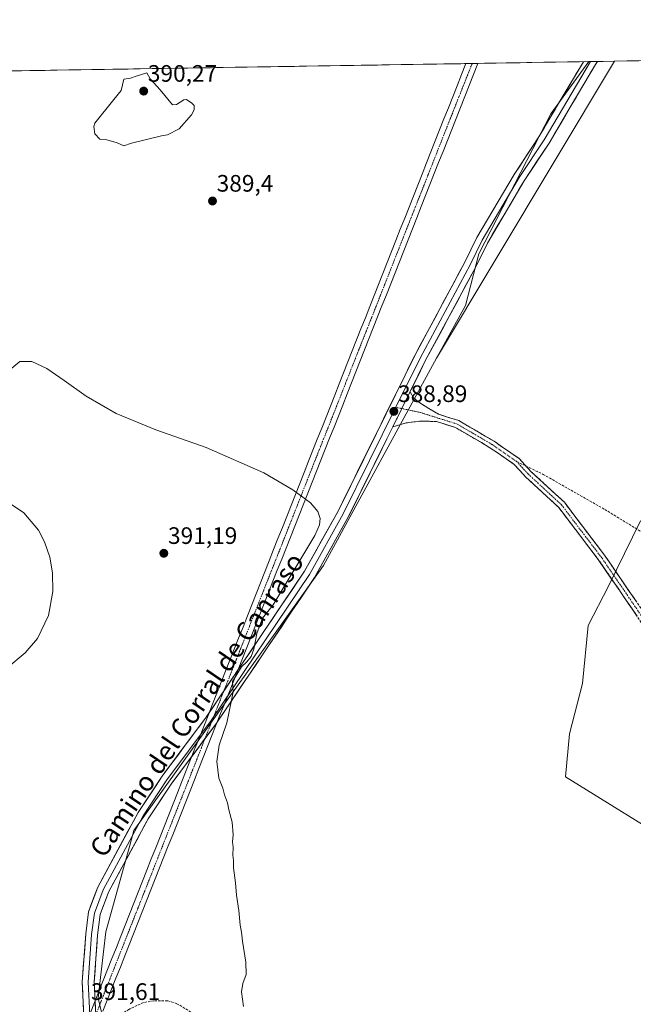
# Model space of a CAD drawing. Units: metres. Extents: x 612002 to 615496, y 4657612 to 4659980.
# Drawn here: x 612671 to 612929, y 4659543 to 4659957 of the extents above; entities that cross this region are included whole.
import ezdxf
from ezdxf.enums import TextEntityAlignment as Align

# ---------------------------------------------------------------- set-up
doc = ezdxf.new("R2010")
doc.units = ezdxf.units.M
doc.header["$MEASUREMENT"] = 0
doc.linetypes.add('TRAZO_Y_PUNTO', pattern=[1, 0.5, -0.25, 0, -0.25])
doc.linetypes.add('TRAZOSX2', pattern=[1.5, 1, -0.5])
for name, color, linetype, lineweight in [('Arbolado forestal CxS', 92, 'Continuous', 0), ('Camino', 19, 'TRAZOSX2', 0), ('Camino Cxs', 19, 'Continuous', 0), ('Camino eje', 19, 'TRAZO_Y_PUNTO', 0), ('Carátula', 7, 'Continuous', 5), ('Corriente artificial Cxs', 5, 'Continuous', 13), ('Corriente artificial eje', 142, 'TRAZO_Y_PUNTO', 0), ('Corriente artificial superficial', 5, 'Continuous', 13), ('Cultivos herbáceos CxS', 92, 'Continuous', 0), ('Curva de nivel normal', 36, 'Continuous', 0), ('Layer 0', 7, 'Continuous', 0), ('Municipio CxS', 142, 'Continuous', 0), ('Pastizal CxS', 92, 'Continuous', 0), ('Punto de cota en terreno', 7, 'Continuous', 0), ('Rótulo de punto de cota en terreno', 19, 'Continuous', 0), ('Senda', 19, 'TRAZOSX2', 0), ('Texto cartográfico', 19, 'Continuous', 0)]:
    doc.layers.add(name, color=color, linetype=linetype, lineweight=lineweight)
doc.styles.add('Arial', font='txt', dxfattribs={"height": 0.2})

# ---------------------------------------------------------------- blocks, each defined once
blk = doc.blocks.new('5PATER')
at = {"layer": 'Carátula', "linetype": 'Continuous', "lineweight": 5}
h = blk.add_hatch(color=250, dxfattribs=at)
edge = h.paths.add_edge_path()
edge.add_ellipse((0, 0.01), major_axis=(-1.33, -1.34), ratio=0.999422, start_angle=0, end_angle=360)

msp = doc.modelspace()

# ---------------------------------------------------------------- linework, layer by layer
at = {"layer": 'Arbolado forestal CxS', "color": 92, "linetype": 'Continuous', "lineweight": 0}
for points in [[(612666.45, 4659935.5, 388.02), (612910.32, 4659939.42, 388.29), (612894.33, 4659917.5, 388.4), (612864.01, 4659858.55, 389), (612858.35, 4659836.78, 388.58), (612846.23, 4659814.55, 388.42), (612798.71, 4659727.39, 389.36), (612769.9, 4659687.14, 389.75), (612758.8, 4659671.63, 389.92), (612756.97, 4659669.08, 389.98), (612745.86, 4659653.56, 390.24), (612718.88, 4659615.87, 391.13), (612717.3, 4659610.14, 391.27), (612707.09, 4659573.2, 391.55), (612704.12, 4659547.99, 391.57), (612703.81, 4659545.32, 391.58), (612705.41, 4659538.75, 391.49)], [(612910.32, 4659939.42, 388.29), (612666.45, 4659935.5, 388.02)], [(612910.32, 4659939.42, 388.29), (612894.33, 4659917.5, 388.4), (612864.01, 4659858.55, 389), (612858.35, 4659836.78, 388.58), (612846.23, 4659814.55, 388.42)], [(612846.23, 4659814.55, 388.42), (612798.71, 4659727.39, 389.36), (612769.9, 4659687.14, 389.75), (612758.8, 4659671.63, 389.92), (612756.97, 4659669.08, 389.98), (612745.86, 4659653.56, 390.24), (612718.88, 4659615.87, 391.13), (612717.3, 4659610.14, 391.27), (612707.09, 4659573.2, 391.55), (612704.12, 4659547.99, 391.57), (612703.81, 4659545.32, 391.58), (612705.41, 4659538.75, 391.49)]]:
    msp.add_polyline3d(points, dxfattribs=at)
at = {"layer": 'Camino', "color": 19, "linetype": 'TRAZOSX2', "lineweight": 0}
for points in [[(612835.13, 4659800.52), (612836.37, 4659798.08), (612838.75, 4659796.09), (612842.96, 4659793.39), (612847.04, 4659791.03), (612855.54, 4659788.36), (612870.44, 4659779.63), (612880.95, 4659772.36), (612883.85, 4659769.22)], [(613012.43, 4659644.21), (613003.62, 4659646.32), (612995.05, 4659649.85), (612981.94, 4659657.88), (612967.35, 4659667.96), (612953.66, 4659677.67), (612949.35, 4659681.28), (612944.63, 4659687.89), (612933.24, 4659702.19), (612914.58, 4659729.46), (612897.62, 4659751.8), (612883.66, 4659764.72), (612878.84, 4659769.93), (612868.71, 4659776.93), (612854.24, 4659785.41), (612846.19, 4659787.94), (612840.02, 4659788.15), (612833.51, 4659787.36), (612827.82, 4659785.68)], [(612883.85, 4659769.22), (612885.92, 4659766.98), (612900, 4659753.96), (612917.17, 4659731.33), (612935.82, 4659704.09)]]:
    msp.add_lwpolyline(points, dxfattribs=at)
at = {"layer": 'Camino Cxs', "color": 19, "linetype": 'Continuous', "lineweight": 0}
msp.add_lwpolyline([(612835.13, 4659800.52), (612827.82, 4659785.68)], dxfattribs=at)
msp.add_polyline3d([(612930.58, 4659706.09, 385.39), (612927.91, 4659709.98, 385.39), (612925.24, 4659713.88, 385.4), (612922.58, 4659717.77, 385.42), (612919.91, 4659721.67, 385.46), (612917.24, 4659725.56, 385.51), (612914.58, 4659729.46, 385.57), (612911.75, 4659733.18, 385.64), (612908.93, 4659736.91, 385.73), (612906.1, 4659740.63, 385.8), (612903.27, 4659744.36, 385.91), (612900.45, 4659748.08, 385.99), (612897.62, 4659751.8, 386.1), (612894.13, 4659755.03, 386.23), (612890.64, 4659758.26, 386.38), (612887.15, 4659761.49, 386.51), (612883.66, 4659764.72, 386.65), (612881.25, 4659767.32, 386.73), (612878.84, 4659769.93, 386.82), (612875.46, 4659772.26, 386.95), (612872.09, 4659774.6, 387.12), (612868.71, 4659776.93, 387.26), (612865.09, 4659779.05, 387.41), (612861.48, 4659781.17, 387.53), (612857.86, 4659783.29, 387.69), (612854.24, 4659785.41, 387.83), (612850.22, 4659786.67, 387.97), (612846.19, 4659787.94, 388.08), (612843.11, 4659788.04, 388.2), (612840.02, 4659788.15, 388.31), (612836.77, 4659787.76, 388.43), (612833.51, 4659787.36, 388.55), (612830.67, 4659786.52, 388.66), (612827.82, 4659785.68, 388.82), (612829.4, 4659788.89, 388.76), (612829.65, 4659789.39, 388.75), (612831.42, 4659792.98, 388.74), (612831.48, 4659793.1, 388.74), (612833.3, 4659796.81, 388.75), (612833.43, 4659797.07, 388.75), (612835.13, 4659800.52, 388.76), (612836.37, 4659798.08, 388.68), (612838.75, 4659796.09, 388.53), (612842.96, 4659793.39, 388.3), (612847.04, 4659791.03, 388.12), (612851.29, 4659789.69, 387.96), (612855.54, 4659788.36, 387.82), (612859.27, 4659786.18, 387.68), (612862.99, 4659783.99, 387.51), (612866.71, 4659781.81, 387.39), (612870.44, 4659779.63, 387.23), (612873.94, 4659777.21, 387.08), (612877.44, 4659774.78, 386.92), (612880.95, 4659772.36, 386.81), (612883.43, 4659769.67, 386.69), (612885.92, 4659766.98, 386.59), (612889.44, 4659763.73, 386.45), (612892.96, 4659760.47, 386.32), (612896.48, 4659757.22, 386.17), (612900, 4659753.96, 386.06), (612902.86, 4659750.19, 385.94), (612905.73, 4659746.42, 385.85), (612908.59, 4659742.65, 385.75), (612911.45, 4659738.87, 385.65), (612914.31, 4659735.1, 385.59), (612917.17, 4659731.33, 385.5), (612919.84, 4659727.44, 385.43), (612922.5, 4659723.55, 385.36), (612925.16, 4659719.66, 385.32), (612927.83, 4659715.77, 385.28), (612930.49, 4659711.88, 385.28)], dxfattribs=at)
at = {"layer": 'Camino eje', "color": 19, "linetype": 'TRAZO_Y_PUNTO', "lineweight": 0}
for points in [[(612829.1, 4659793.93), (612831.62, 4659793.4)], [(612831.62, 4659793.4), (612839.46, 4659791.73), (612854.89, 4659786.88), (612869.57, 4659778.28), (612879.89, 4659771.14)], [(612879.89, 4659771.14), (612884.79, 4659765.85), (612898.81, 4659752.88), (612915.88, 4659730.39), (612934.53, 4659703.14), (612945.91, 4659688.85), (612950.54, 4659682.37), (612954.64, 4659678.93), (612968.26, 4659669.28), (612982.82, 4659659.22), (612995.78, 4659651.28), (613004.12, 4659647.84), (613012.98, 4659645.73)]]:
    msp.add_lwpolyline(points, dxfattribs=at)
at = {"layer": 'Corriente artificial Cxs', "color": 5, "linetype": 'Continuous', "lineweight": 13}
msp.add_polyline3d([(612700.47, 4659538.75, 391.54), (612702.3, 4659543.4, 391.53), (612704.14, 4659548.04, 391.56), (612705.98, 4659552.69, 391.58), (612707.82, 4659557.34, 391.51), (612709.66, 4659561.99, 391.46), (612711.5, 4659566.64, 391.43), (612713.33, 4659571.29, 391.4), (612715.17, 4659575.94, 391.33), (612717.01, 4659580.59, 391.23), (612718.85, 4659585.24, 391.15), (612720.69, 4659589.89, 391.1), (612722.52, 4659594.54, 391.04), (612724.36, 4659599.19, 390.99), (612726.2, 4659603.84, 390.96), (612728.04, 4659608.49, 390.9), (612729.88, 4659613.14, 390.85), (612731.72, 4659617.78, 390.82), (612733.55, 4659622.43, 390.78), (612735.39, 4659627.08, 390.72), (612737.23, 4659631.73, 390.67), (612739.07, 4659636.38, 390.57), (612740.91, 4659641.03, 390.49), (612742.74, 4659645.68, 390.39), (612744.58, 4659650.33, 390.31), (612746.42, 4659654.98, 390.26), (612748.26, 4659659.63, 390.2), (612750.1, 4659664.28, 390.16), (612751.94, 4659668.93, 390.13), (612753.77, 4659673.58, 390.07), (612755.61, 4659678.23, 390.24), (612757.45, 4659682.88, 390.21), (612759.29, 4659687.52, 390.25), (612761.13, 4659692.17, 390.27), (612762.96, 4659696.82, 390.3), (612764.8, 4659701.47, 390.29), (612766.64, 4659706.12, 390.36), (612768.48, 4659710.77, 390.47), (612770.32, 4659715.42, 390.54), (612772.16, 4659720.07, 390.58), (612773.99, 4659724.72, 390.61), (612775.83, 4659729.37, 390.58), (612777.67, 4659734.02, 390.58), (612779.51, 4659738.67, 390.54), (612781.35, 4659743.32, 390.54), (612783.18, 4659747.97, 390.51), (612785.02, 4659752.62, 390.29), (612786.86, 4659757.26, 390.01), (612788.7, 4659761.91, 389.67), (612790.54, 4659766.56, 389.56), (612792.38, 4659771.21, 389.6), (612794.21, 4659775.86, 389.62), (612796.05, 4659780.51, 389.61), (612797.89, 4659785.16, 389.58), (612799.73, 4659789.81, 389.63), (612801.57, 4659794.46, 389.71), (612803.41, 4659799.11, 389.77), (612805.24, 4659803.76, 389.82), (612807.08, 4659808.41, 389.84), (612808.92, 4659813.06, 389.82), (612810.76, 4659817.71, 389.77), (612812.6, 4659822.36, 389.75), (612814.43, 4659827.01, 389.73), (612816.27, 4659831.65, 389.76), (612818.11, 4659836.3, 389.74), (612819.95, 4659840.95, 389.65), (612821.79, 4659845.6, 389.53), (612823.63, 4659850.25, 389.38), (612825.46, 4659854.9, 389.29), (612827.3, 4659859.55, 389.22), (612829.14, 4659864.2, 389.23), (612830.98, 4659868.85, 389.22), (612832.82, 4659873.5, 389.27), (612834.65, 4659878.15, 389.23), (612836.49, 4659882.8, 389.23), (612838.33, 4659887.45, 389.27), (612840.17, 4659892.1, 389.22), (612842.01, 4659896.75, 389.19), (612843.85, 4659901.39, 389.09), (612845.68, 4659906.04, 388.99), (612847.52, 4659910.69, 388.89), (612849.36, 4659915.34, 388.72), (612851.2, 4659919.99, 388.53), (612853.04, 4659924.64, 388.43), (612854.87, 4659929.29, 388.48), (612856.71, 4659933.94, 388.6), (612858.55, 4659938.59, 388.85), (612861.09, 4659938.63, 388.93), (612863.63, 4659938.67, 388.93), (612861.79, 4659934.03, 388.73), (612859.96, 4659929.4, 388.59), (612858.12, 4659924.76, 388.53), (612856.29, 4659920.12, 388.56), (612854.45, 4659915.48, 388.65), (612852.62, 4659910.85, 388.82), (612850.78, 4659906.21, 388.97), (612848.95, 4659901.57, 389.09), (612847.11, 4659896.93, 389.23), (612845.28, 4659892.29, 389.29), (612843.44, 4659887.66, 389.39), (612841.61, 4659883.02, 389.39), (612839.77, 4659878.38, 389.25), (612837.94, 4659873.74, 389.29), (612836.1, 4659869.11, 389.26), (612834.27, 4659864.47, 389.3), (612832.43, 4659859.83, 389.27), (612830.6, 4659855.19, 389.32), (612828.77, 4659850.56, 389.38), (612826.93, 4659845.92, 389.45), (612825.1, 4659841.28, 389.62), (612823.26, 4659836.64, 389.71), (612821.43, 4659832, 389.69), (612819.59, 4659827.37, 389.66), (612817.76, 4659822.73, 389.68), (612815.92, 4659818.09, 389.7), (612814.09, 4659813.45, 389.69), (612812.25, 4659808.82, 389.7), (612810.42, 4659804.18, 389.67), (612808.58, 4659799.54, 389.65), (612806.75, 4659794.9, 389.64), (612804.91, 4659790.27, 389.62), (612803.08, 4659785.63, 389.62), (612801.24, 4659780.99, 389.65), (612799.41, 4659776.35, 389.61), (612797.57, 4659771.72, 389.53), (612795.74, 4659767.08, 389.44), (612793.91, 4659762.44, 389.43), (612792.07, 4659757.8, 389.6), (612790.24, 4659753.16, 390.09), (612788.4, 4659748.53, 390.41), (612786.57, 4659743.89, 390.46), (612784.73, 4659739.25, 390.44), (612782.9, 4659734.61, 390.39), (612781.06, 4659729.98, 390.41), (612779.23, 4659725.34, 390.4), (612777.39, 4659720.7, 390.35), (612775.56, 4659716.06, 390.31), (612773.72, 4659711.43, 390.25), (612771.89, 4659706.79, 390.16), (612770.05, 4659702.15, 390.03), (612768.22, 4659697.51, 390.06), (612766.38, 4659692.87, 390.08), (612764.55, 4659688.24, 390.08), (612762.71, 4659683.6, 390), (612760.88, 4659678.96, 390.02), (612759.05, 4659674.32, 390.02), (612757.21, 4659669.69, 390.02), (612755.38, 4659665.05, 390.09), (612753.54, 4659660.41, 390.11), (612751.71, 4659655.77, 390.14), (612749.87, 4659651.14, 390.15), (612748.04, 4659646.5, 390.19), (612746.2, 4659641.86, 390.25), (612744.37, 4659637.22, 390.35), (612742.53, 4659632.59, 390.44), (612740.7, 4659627.95, 390.5), (612738.86, 4659623.31, 390.57), (612737.03, 4659618.67, 390.62), (612735.19, 4659614.03, 390.65), (612733.36, 4659609.4, 390.69), (612731.52, 4659604.76, 390.75), (612729.69, 4659600.12, 390.81), (612727.85, 4659595.48, 390.87), (612726.02, 4659590.85, 390.95), (612724.19, 4659586.21, 391.01), (612722.35, 4659581.57, 391.04), (612720.52, 4659576.93, 391.11), (612718.68, 4659572.3, 391.22), (612716.85, 4659567.66, 391.31), (612715.01, 4659563.02, 391.32), (612713.18, 4659558.38, 391.32), (612711.34, 4659553.74, 391.38), (612709.51, 4659549.11, 391.44), (612707.67, 4659544.47, 391.53), (612705.84, 4659539.83, 391.58)], dxfattribs=at)
at = {"layer": 'Corriente artificial eje', "color": 142, "linetype": 'TRAZO_Y_PUNTO', "lineweight": 0}
msp.add_polyline3d([(612703.25, 4659539.33, 391.54), (612705.08, 4659543.97, 391.57), (612706.92, 4659548.62, 391.55), (612708.76, 4659553.26, 391.49), (612710.59, 4659557.9, 391.4), (612712.43, 4659562.55, 391.38), (612714.27, 4659567.19, 391.37), (612716.1, 4659571.83, 391.32), (612717.94, 4659576.47, 391.22), (612719.78, 4659581.12, 391.13), (612721.61, 4659585.76, 391.06), (612723.45, 4659590.4, 391.02), (612725.29, 4659595.05, 390.95), (612727.12, 4659599.69, 390.9), (612728.96, 4659604.33, 390.85), (612730.8, 4659608.98, 390.78), (612732.63, 4659613.62, 390.74), (612734.47, 4659618.26, 390.71), (612736.31, 4659622.9, 390.67), (612738.14, 4659627.55, 390.62), (612739.98, 4659632.19, 390.55), (612741.82, 4659636.83, 390.48), (612743.65, 4659641.48, 390.38), (612745.49, 4659646.12, 390.29), (612747.33, 4659650.76, 390.24), (612749.16, 4659655.41, 390.2), (612751, 4659660.05, 390.17), (612752.84, 4659664.69, 390.12), (612754.67, 4659669.34, 390.08), (612756.51, 4659673.98, 390.06), (612758.35, 4659678.62, 390.18), (612760.18, 4659683.26, 390.08), (612762.02, 4659687.91, 390.17), (612763.86, 4659692.55, 390.17), (612765.69, 4659697.19, 390.17), (612767.53, 4659701.84, 390.15), (612769.37, 4659706.48, 390.26), (612771.2, 4659711.12, 390.39), (612773.04, 4659715.77, 390.44), (612774.88, 4659720.41, 390.46), (612776.71, 4659725.05, 390.51), (612778.55, 4659729.69, 390.49), (612780.39, 4659734.34, 390.48), (612782.22, 4659738.98, 390.51), (612784.06, 4659743.62, 390.5), (612785.9, 4659748.27, 390.49), (612787.73, 4659752.91, 390.18), (612789.57, 4659757.55, 389.79), (612791.41, 4659762.2, 389.51), (612793.24, 4659766.84, 389.49), (612795.08, 4659771.48, 389.54), (612796.92, 4659776.13, 389.6), (612798.75, 4659780.77, 389.62), (612800.59, 4659785.41, 389.63), (612802.43, 4659790.05, 389.64), (612804.26, 4659794.7, 389.68), (612806.1, 4659799.34, 389.71), (612807.94, 4659803.98, 389.74), (612809.77, 4659808.63, 389.78), (612811.61, 4659813.27, 389.76), (612813.45, 4659817.91, 389.73), (612815.28, 4659822.56, 389.73), (612817.12, 4659827.2, 389.72), (612818.96, 4659831.84, 389.72), (612820.79, 4659836.48, 389.71), (612822.63, 4659841.13, 389.64), (612824.47, 4659845.77, 389.48), (612826.3, 4659850.41, 389.37), (612828.14, 4659855.06, 389.3), (612829.98, 4659859.7, 389.24), (612831.81, 4659864.34, 389.25), (612833.65, 4659868.99, 389.24), (612835.49, 4659873.63, 389.26), (612837.32, 4659878.27, 389.24), (612839.16, 4659882.92, 389.31), (612841, 4659887.56, 389.38), (612842.83, 4659892.2, 389.27), (612844.67, 4659896.84, 389.22), (612846.51, 4659901.49, 389.1), (612848.34, 4659906.13, 388.98), (612850.18, 4659910.77, 388.85), (612852.02, 4659915.42, 388.67), (612853.85, 4659920.06, 388.54), (612855.69, 4659924.7, 388.49), (612857.53, 4659929.35, 388.54), (612859.36, 4659933.99, 388.67), (612861.2, 4659938.63, 388.93)], dxfattribs=at)
at = {"layer": 'Corriente artificial superficial', "color": 5, "linetype": 'Continuous', "lineweight": 13}
for points in [[(612700.47, 4659538.75, 391.54), (612702.3, 4659543.4, 391.53), (612704.14, 4659548.04, 391.56), (612705.98, 4659552.69, 391.58), (612707.82, 4659557.34, 391.51), (612709.66, 4659561.99, 391.46), (612711.5, 4659566.64, 391.43), (612713.33, 4659571.29, 391.4), (612715.17, 4659575.94, 391.33), (612717.01, 4659580.59, 391.23), (612718.85, 4659585.24, 391.15), (612720.69, 4659589.89, 391.1), (612722.52, 4659594.54, 391.04), (612724.36, 4659599.19, 390.99), (612726.2, 4659603.84, 390.96), (612728.04, 4659608.49, 390.9), (612729.88, 4659613.14, 390.85), (612731.72, 4659617.78, 390.82), (612733.55, 4659622.43, 390.79), (612735.39, 4659627.08, 390.72), (612737.23, 4659631.73, 390.67), (612739.07, 4659636.38, 390.57), (612740.91, 4659641.03, 390.49), (612742.74, 4659645.68, 390.39), (612744.58, 4659650.33, 390.31), (612746.42, 4659654.98, 390.26), (612748.26, 4659659.63, 390.2), (612750.1, 4659664.28, 390.16), (612751.94, 4659668.93, 390.13), (612753.77, 4659673.58, 390.07), (612755.61, 4659678.23, 390.24), (612757.45, 4659682.88, 390.21), (612759.29, 4659687.52, 390.25), (612761.13, 4659692.17, 390.27), (612762.96, 4659696.82, 390.3), (612764.8, 4659701.47, 390.29), (612766.64, 4659706.12, 390.36), (612768.48, 4659710.77, 390.47), (612770.32, 4659715.42, 390.54), (612772.16, 4659720.07, 390.58), (612773.99, 4659724.72, 390.61), (612775.83, 4659729.37, 390.58), (612777.67, 4659734.02, 390.58), (612779.51, 4659738.67, 390.54), (612781.35, 4659743.32, 390.54), (612783.18, 4659747.97, 390.51), (612785.02, 4659752.62, 390.29), (612786.86, 4659757.26, 390.01), (612788.7, 4659761.91, 389.67), (612790.54, 4659766.56, 389.56), (612792.38, 4659771.21, 389.6), (612794.21, 4659775.86, 389.62), (612796.05, 4659780.51, 389.61), (612797.89, 4659785.16, 389.58), (612799.73, 4659789.81, 389.63), (612801.57, 4659794.46, 389.71), (612803.41, 4659799.11, 389.77), (612805.24, 4659803.76, 389.82), (612807.08, 4659808.41, 389.84), (612808.92, 4659813.06, 389.82), (612810.76, 4659817.71, 389.77), (612812.6, 4659822.36, 389.75), (612814.43, 4659827.01, 389.73), (612816.27, 4659831.65, 389.76), (612818.11, 4659836.3, 389.74), (612819.95, 4659840.95, 389.65), (612821.79, 4659845.6, 389.53), (612823.63, 4659850.25, 389.38), (612825.46, 4659854.9, 389.29), (612827.3, 4659859.55, 389.22), (612829.14, 4659864.2, 389.23), (612830.98, 4659868.85, 389.22), (612832.82, 4659873.5, 389.27), (612834.65, 4659878.15, 389.23), (612836.49, 4659882.8, 389.23), (612838.33, 4659887.45, 389.27), (612840.17, 4659892.1, 389.22), (612842.01, 4659896.75, 389.19), (612843.85, 4659901.39, 389.09), (612845.68, 4659906.04, 388.99), (612847.52, 4659910.69, 388.89), (612849.36, 4659915.34, 388.72), (612851.2, 4659919.99, 388.53), (612853.04, 4659924.64, 388.43), (612854.87, 4659929.29, 388.48), (612856.71, 4659933.94, 388.6), (612858.55, 4659938.59, 388.85)], [(612863.63, 4659938.67, 388.93), (612861.79, 4659934.03, 388.73), (612859.96, 4659929.4, 388.59), (612858.12, 4659924.76, 388.53), (612856.29, 4659920.12, 388.56), (612854.45, 4659915.48, 388.65), (612852.62, 4659910.85, 388.82), (612850.78, 4659906.21, 388.97), (612848.95, 4659901.57, 389.09), (612847.11, 4659896.93, 389.23), (612845.28, 4659892.29, 389.29), (612843.44, 4659887.66, 389.39), (612841.61, 4659883.02, 389.39), (612839.77, 4659878.38, 389.25), (612837.94, 4659873.74, 389.29), (612836.1, 4659869.11, 389.26), (612834.27, 4659864.47, 389.3), (612832.43, 4659859.83, 389.27), (612830.6, 4659855.19, 389.32), (612828.77, 4659850.56, 389.38), (612826.93, 4659845.92, 389.45), (612825.1, 4659841.28, 389.62), (612823.26, 4659836.64, 389.71), (612821.43, 4659832, 389.69), (612819.59, 4659827.37, 389.66), (612817.76, 4659822.73, 389.68), (612815.92, 4659818.09, 389.7), (612814.09, 4659813.45, 389.69), (612812.25, 4659808.82, 389.7), (612810.42, 4659804.18, 389.67), (612808.58, 4659799.54, 389.65), (612806.75, 4659794.9, 389.64), (612804.91, 4659790.27, 389.62), (612803.08, 4659785.63, 389.62), (612801.24, 4659780.99, 389.65), (612799.41, 4659776.35, 389.61), (612797.57, 4659771.72, 389.53), (612795.74, 4659767.08, 389.44), (612793.91, 4659762.44, 389.43), (612792.07, 4659757.8, 389.6), (612790.24, 4659753.16, 390.09), (612788.4, 4659748.53, 390.41), (612786.57, 4659743.89, 390.46), (612784.73, 4659739.25, 390.44), (612782.9, 4659734.61, 390.39), (612781.06, 4659729.98, 390.41), (612779.23, 4659725.34, 390.4), (612777.39, 4659720.7, 390.35), (612775.56, 4659716.06, 390.31), (612773.72, 4659711.43, 390.25), (612771.89, 4659706.79, 390.16), (612770.05, 4659702.15, 390.03), (612768.22, 4659697.51, 390.06), (612766.38, 4659692.87, 390.08), (612764.55, 4659688.24, 390.08), (612762.71, 4659683.6, 390), (612760.88, 4659678.96, 390.02), (612759.05, 4659674.32, 390.02), (612757.21, 4659669.69, 390.02), (612755.38, 4659665.05, 390.09), (612753.54, 4659660.41, 390.11), (612751.71, 4659655.77, 390.14), (612749.87, 4659651.14, 390.15), (612748.04, 4659646.5, 390.19), (612746.2, 4659641.86, 390.25), (612744.37, 4659637.22, 390.35), (612742.53, 4659632.59, 390.44), (612740.7, 4659627.95, 390.5), (612738.86, 4659623.31, 390.57), (612737.03, 4659618.67, 390.62), (612735.19, 4659614.03, 390.65), (612733.36, 4659609.4, 390.69), (612731.52, 4659604.76, 390.75), (612729.69, 4659600.12, 390.81), (612727.85, 4659595.48, 390.87), (612726.02, 4659590.85, 390.95), (612724.19, 4659586.21, 391.01), (612722.35, 4659581.57, 391.04), (612720.52, 4659576.93, 391.11), (612718.68, 4659572.3, 391.22), (612716.85, 4659567.66, 391.31), (612715.01, 4659563.02, 391.32), (612713.18, 4659558.38, 391.32), (612711.34, 4659553.74, 391.38), (612709.51, 4659549.11, 391.44), (612707.67, 4659544.47, 391.53), (612705.84, 4659539.83, 391.58)], [(612861.2, 4659938.63, 388.93), (612861.09, 4659938.63, 388.93), (612858.55, 4659938.59, 388.85)], [(612863.63, 4659938.67, 388.93), (612861.2, 4659938.63, 388.93)]]:
    msp.add_polyline3d(points, dxfattribs=at)
at = {"layer": 'Cultivos herbáceos CxS', "color": 92, "linetype": 'Continuous', "lineweight": 0}
for points in [[(612705.41, 4659538.75, 391.49), (612703.81, 4659545.32, 391.58), (612704.12, 4659547.99, 391.57), (612707.09, 4659573.2, 391.55), (612717.3, 4659610.14, 391.27), (612718.88, 4659615.87, 391.13), (612745.86, 4659653.56, 390.24), (612756.97, 4659669.08, 389.98), (612758.8, 4659671.63, 389.92), (612769.9, 4659687.14, 389.75), (612798.71, 4659727.39, 389.36), (612846.23, 4659814.55, 388.42), (612921.16, 4659939.6, 388.35), (614005.58, 4659957.06, 363.85)], [(614005.58, 4659957.06, 363.85), (612921.16, 4659939.6, 388.35)], [(612921.16, 4659939.6, 388.35), (612846.23, 4659814.55, 388.42)], [(612921.16, 4659939.6, 388.35), (612846.23, 4659814.55, 388.42)], [(612910.32, 4659939.42, 388.29), (612894.33, 4659917.5, 388.4), (612864.01, 4659858.55, 389), (612858.35, 4659836.78, 388.58), (612846.23, 4659814.55, 388.42)], [(613260.45, 4659915.78, 384.32), (613152.19, 4659939.36, 384.41), (613126.18, 4659887.35, 383.82), (613091.71, 4659833.53, 382.93), (613070.54, 4659809.94, 383.29), (613053.53, 4659803.17, 382.25), (613048.08, 4659802.26, 381.16), (613043.54, 4659788.65, 379.81), (613037.19, 4659780.47, 380.96), (613037.19, 4659771.4, 382.35), (613041.73, 4659757.78, 382.9), (613049.89, 4659742.34, 382.77), (612969.79, 4659778.45, 384.45), (612954.84, 4659746.18, 384.2), (612944.6, 4659743.03, 384.49), (612932.01, 4659746.18, 385.15), (612918.63, 4659718.63, 385.56), (612909.97, 4659702.11, 385.98), (612907.61, 4659677.71, 386.17), (612902.1, 4659656.46, 386.39), (612900.53, 4659638.36, 386.51), (613036.69, 4659554.14, 383.27), (613001.27, 4659494.33, 383.64)], [(612921.16, 4659939.6, 388.35), (612910.32, 4659939.42, 388.29)], [(612846.23, 4659814.55, 388.42), (612798.71, 4659727.39, 389.36), (612769.9, 4659687.14, 389.75), (612758.8, 4659671.63, 389.92), (612756.97, 4659669.08, 389.98), (612745.86, 4659653.56, 390.24), (612718.88, 4659615.87, 391.13), (612717.3, 4659610.14, 391.27), (612707.09, 4659573.2, 391.55), (612704.12, 4659547.99, 391.57), (612703.81, 4659545.32, 391.58), (612705.41, 4659538.75, 391.49)], [(613049.89, 4659742.34, 382.77), (612969.79, 4659778.45, 384.45), (612954.84, 4659746.18, 384.2), (612944.6, 4659743.03, 384.49), (612932.01, 4659746.18, 385.15), (612918.63, 4659718.63, 385.56), (612909.97, 4659702.11, 385.98), (612907.61, 4659677.71, 386.17), (612902.1, 4659656.46, 386.39), (612900.53, 4659638.36, 386.51), (613036.69, 4659554.14, 383.27), (613001.27, 4659494.33, 383.64), (612989.46, 4659495.11, 384.3), (612966.64, 4659506.92, 384.8), (612965.07, 4659491.18, 384.18), (612961.41, 4659466.8, 383.61)]]:
    msp.add_polyline3d(points, dxfattribs=at)
msp.add_polyline3d([(612846.23, 4659814.55, 388.42), (612858.35, 4659836.78, 388.58), (612864.01, 4659858.55, 389), (612894.33, 4659917.5, 388.4), (612910.32, 4659939.42, 388.29), (612921.16, 4659939.6, 388.35), (612846.23, 4659814.55, 388.42)], close=True, dxfattribs=at)
at = {"layer": 'Curva de nivel normal', "color": 36, "linetype": 'Continuous', "lineweight": 0}
for points in [[(612713.52, 4659927.29, 390), (612710.49, 4659923.45, 390), (612702.45, 4659913.55, 390), (612702.02, 4659912.13, 390), (612702.45, 4659909.02, 390), (612704.54, 4659906.8, 390), (612707.47, 4659906.5, 390), (612711.8, 4659905.25, 390), (612714.58, 4659904, 390), (612717.84, 4659905.16, 390), (612730.55, 4659908.24, 390), (612733.08, 4659908.64, 390), (612737.86, 4659911.12, 390), (612743.16, 4659917.09, 390), (612744.24, 4659919.09, 390), (612744.24, 4659920.92, 390), (612743.29, 4659921.97, 390), (612741.05, 4659923.52, 390), (612739.85, 4659923.3, 390), (612736.75, 4659921.34, 390), (612735.07, 4659921.29, 390), (612729.9, 4659927.55, 390), (612725.67, 4659932.16, 390), (612724.25, 4659934.74, 390), (612719.88, 4659933.34, 390), (612717.51, 4659932.47, 390), (612714.7, 4659932.02, 390), (612713.52, 4659927.29, 390)], [(612666.62, 4659809.72, 390), (612670.88, 4659813.23, 390), (612675.99, 4659813.17, 390), (612682.17, 4659810.33, 390), (612689.51, 4659805.26, 390), (612698.76, 4659798.62, 390), (612711.4, 4659791.37, 390), (612728.15, 4659784.51, 390), (612749.29, 4659776.98, 390), (612773.53, 4659766.34, 390), (612785.82, 4659759.22, 390), (612793.18, 4659753.7, 390), (612796.28, 4659750.11, 390), (612797.27, 4659747.16, 390), (612796.96, 4659744.45, 390), (612795.03, 4659740.05, 390), (612777.49, 4659710.8, 390)], [(612665.4, 4659684.12, 395), (612673.15, 4659690.57, 395), (612678.27, 4659696.61, 395), (612682.93, 4659706.37, 395), (612684.73, 4659716.38, 395), (612684.59, 4659724.28, 395), (612683.48, 4659730.84, 395), (612681.31, 4659737.32, 395), (612678.68, 4659742.28, 395), (612672.51, 4659749.45, 395), (612665.21, 4659754.43, 395)], [(612777.49, 4659710.8, 390), (612773.04, 4659705.13, 390), (612770.55, 4659698.8, 390), (612769.3, 4659692.13, 390), (612768.22, 4659689.05, 390), (612766.36, 4659686.8, 390), (612764.19, 4659684.72, 390), (612762.24, 4659681.47, 390), (612760.38, 4659678.58, 390), (612760.66, 4659674.25, 390), (612759.86, 4659669.92, 390), (612757.94, 4659661.14, 390), (612754.71, 4659651.81, 390), (612753.83, 4659644.81, 390), (612754.65, 4659637.84, 390), (612756.28, 4659633.62, 390), (612757.06, 4659630.85, 390), (612758.33, 4659627.48, 390), (612758.82, 4659624.52, 390), (612760.27, 4659619.34, 390), (612760.65, 4659614.05, 390), (612760.34, 4659611.02, 390), (612760.62, 4659608.77, 390), (612760.57, 4659605.48, 390), (612760.81, 4659603.15, 390), (612760.76, 4659600.15, 390), (612761.63, 4659593.82, 390), (612762.03, 4659588.64, 390), (612763.1, 4659582.1, 390), (612763.64, 4659575.98, 390), (612764.22, 4659573.11, 390), (612764.55, 4659569.3, 390), (612766.03, 4659560.44, 390), (612766.08, 4659555.16, 390), (612764.67, 4659551.42, 390), (612764.17, 4659547.92, 390), (612765.02, 4659541.77, 390)]]:
    msp.add_polyline3d(points, dxfattribs=at)
at = {"layer": 'Layer 0', "linetype": 'Continuous', "lineweight": 0}
for points in [[(612697.8, 4659538), (612697.15, 4659552.08), (612698.6, 4659572.33), (612699.81, 4659581.66), (612703.63, 4659591.95), (612720.64, 4659623.35), (612730.75, 4659638.65), (612740.06, 4659651.14), (612749.29, 4659663.53), (612790.67, 4659724.9), (612804.77, 4659750.23), (612820.89, 4659782.93), (612837.05, 4659815.71), (612858.14, 4659855.02), (612863.21, 4659865.41), (612878.88, 4659891.93), (612889.31, 4659907.78), (612898.59, 4659923.45), (612908.03, 4659939.39)], [(612910.96, 4659939.43), (612891.44, 4659906.46), (612881.01, 4659890.61), (612865.41, 4659864.22), (612860.37, 4659853.89), (612839.27, 4659814.57), (612829.1, 4659793.93)], [(612913.98, 4659939.48), (612913.11, 4659938.16), (612902.89, 4659920.9), (612893.56, 4659905.13), (612883.13, 4659889.29), (612867.61, 4659863.03), (612862.59, 4659852.75), (612841.49, 4659813.42), (612835.13, 4659800.52)], [(612910.96, 4659939.43), (612908.03, 4659939.39)], [(612913.98, 4659939.48), (612910.96, 4659939.43)], [(612835.13, 4659800.52), (612827.82, 4659785.68)], [(612829.1, 4659793.93), (612806.98, 4659749.07), (612792.8, 4659723.6), (612751.33, 4659662.08), (612732.8, 4659637.21), (612722.79, 4659622.06), (612705.92, 4659590.91), (612702.26, 4659581.06), (612701.09, 4659572.08), (612699.66, 4659552.05), (612700.29, 4659538.19), (612701.03, 4659530.88)], [(612827.82, 4659785.68), (612825.37, 4659780.72), (612809.19, 4659747.91), (612794.93, 4659722.29), (612753.37, 4659660.63), (612734.84, 4659635.77), (612724.93, 4659620.77), (612708.2, 4659589.87), (612704.7, 4659580.46), (612703.57, 4659571.82), (612702.16, 4659552.02), (612702.79, 4659538.37), (612703.41, 4659532.24)]]:
    msp.add_lwpolyline(points, dxfattribs=at)
msp.add_polyline3d([(612697.8, 4659538, 391.61), (612697.58, 4659542.69, 391.68), (612697.37, 4659547.39, 391.7), (612697.15, 4659552.08, 391.7), (612697.44, 4659556.13, 391.68), (612697.73, 4659560.18, 391.67), (612698.02, 4659564.23, 391.69), (612698.31, 4659568.28, 391.73), (612698.6, 4659572.33, 391.74), (612699.2, 4659577, 391.75), (612699.81, 4659581.66, 391.72), (612701.09, 4659585.09, 391.65), (612702.36, 4659588.52, 391.61), (612703.63, 4659591.95, 391.59), (612705.76, 4659595.87, 391.5), (612707.88, 4659599.8, 391.44), (612710.01, 4659603.72, 391.32), (612712.14, 4659607.65, 391.23), (612714.26, 4659611.57, 391.24), (612716.39, 4659615.5, 391.11), (612718.51, 4659619.42, 391.07), (612720.64, 4659623.35, 391.01), (612723.17, 4659627.17, 390.93), (612725.69, 4659631, 390.88), (612728.22, 4659634.82, 390.84), (612730.75, 4659638.65, 390.76), (612733.08, 4659641.77, 390.69), (612735.4, 4659644.9, 390.56), (612737.73, 4659648.02, 390.48), (612740.06, 4659651.14, 390.41), (612742.37, 4659654.24, 390.33), (612744.67, 4659657.34, 390.29), (612746.98, 4659660.43, 390.22), (612749.29, 4659663.53, 390.18), (612752.04, 4659667.62, 390.13), (612754.8, 4659671.71, 390.07), (612757.56, 4659675.8, 390.12), (612760.32, 4659679.89, 390.06), (612763.08, 4659683.99, 390), (612765.84, 4659688.08, 390.02), (612768.6, 4659692.17, 390.01), (612771.36, 4659696.26, 389.94), (612774.11, 4659700.35, 389.91), (612776.87, 4659704.44, 389.86), (612779.63, 4659708.54, 389.83), (612782.39, 4659712.63, 389.76), (612785.15, 4659716.72, 389.77), (612787.91, 4659720.81, 389.76), (612790.67, 4659724.9, 389.71), (612793.02, 4659729.13, 389.68), (612795.37, 4659733.35, 389.68), (612797.72, 4659737.57, 389.67), (612800.07, 4659741.79, 389.6), (612802.42, 4659746.01, 389.52), (612804.77, 4659750.23, 389.46), (612806.78, 4659754.32, 389.32), (612808.8, 4659758.41, 389.33), (612810.81, 4659762.49, 389.24), (612812.83, 4659766.58, 389.21), (612814.84, 4659770.67, 389.2), (612816.86, 4659774.76, 389.17), (612818.87, 4659778.84, 389.26), (612820.89, 4659782.93, 389.14), (612822.91, 4659787.03, 389.15), (612824.93, 4659791.13, 389.07), (612826.95, 4659795.22, 389.02), (612828.97, 4659799.32, 389.03), (612830.99, 4659803.42, 388.94), (612833.01, 4659807.51, 389.04), (612835.03, 4659811.61, 389.03), (612837.05, 4659815.71, 389.1), (612839.39, 4659820.08, 389.09), (612841.73, 4659824.45, 389.07), (612844.08, 4659828.81, 389.14), (612846.42, 4659833.18, 389.13), (612848.76, 4659837.55, 389.14), (612851.11, 4659841.92, 389.06), (612853.45, 4659846.29, 389.15), (612855.8, 4659850.66, 389.13), (612858.14, 4659855.02, 389.18), (612859.83, 4659858.49, 389.13), (612861.52, 4659861.95, 389.02), (612863.21, 4659865.41, 389.08), (612865.45, 4659869.2, 389), (612867.69, 4659872.99, 389.05), (612869.93, 4659876.78, 388.95), (612872.17, 4659880.57, 388.91), (612874.4, 4659884.35, 388.88), (612876.64, 4659888.14, 388.88), (612878.88, 4659891.93, 388.83), (612881.49, 4659895.9, 388.71), (612884.1, 4659899.86, 388.66), (612886.71, 4659903.82, 388.52), (612889.31, 4659907.78, 388.59), (612891.63, 4659911.7, 388.54), (612893.95, 4659915.61, 388.52), (612896.27, 4659919.53, 388.39), (612898.59, 4659923.45, 388.46), (612900.63, 4659926.9, 388.37), (612902.68, 4659930.35, 388.37), (612904.72, 4659933.8, 388.33), (612906.76, 4659937.26, 388.35), (612908.03, 4659939.39, 388.34), (612913.98, 4659939.48, 388.25), (612913.11, 4659938.16, 388.26), (612911.07, 4659934.71, 388.23), (612909.02, 4659931.26, 388.31), (612906.98, 4659927.81, 388.29), (612904.94, 4659924.35, 388.33), (612902.89, 4659920.9, 388.33), (612900.56, 4659916.96, 388.35), (612898.22, 4659913.02, 388.41), (612895.89, 4659909.07, 388.36), (612893.56, 4659905.13, 388.48), (612890.95, 4659901.17, 388.47), (612888.34, 4659897.21, 388.53), (612885.73, 4659893.25, 388.54), (612883.13, 4659889.29, 388.68), (612880.91, 4659885.54, 388.74), (612878.69, 4659881.79, 388.8), (612876.48, 4659878.04, 388.78), (612874.26, 4659874.28, 388.88), (612872.05, 4659870.53, 388.88), (612869.83, 4659866.78, 388.91), (612867.61, 4659863.03, 388.88), (612865.94, 4659859.6, 388.9), (612864.26, 4659856.17, 388.95), (612862.59, 4659852.75, 388.94), (612860.25, 4659848.38, 388.97), (612857.9, 4659844.01, 388.88), (612855.56, 4659839.64, 388.87), (612853.21, 4659835.27, 388.81), (612850.87, 4659830.9, 388.8), (612848.53, 4659826.53, 388.75), (612846.18, 4659822.16, 388.76), (612843.84, 4659817.79, 388.72), (612841.49, 4659813.42, 388.77), (612839.48, 4659809.33, 388.73), (612837.46, 4659805.25, 388.74), (612835.45, 4659801.16, 388.76), (612835.13, 4659800.52, 388.76), (612835.13, 4659800.52, 388.76), (612833.43, 4659797.07, 388.75), (612833.3, 4659796.81, 388.75), (612831.48, 4659793.1, 388.74), (612831.42, 4659792.98, 388.74), (612829.65, 4659789.39, 388.75), (612829.4, 4659788.89, 388.75), (612827.82, 4659785.68, 388.82), (612827.39, 4659784.81, 388.84), (612825.37, 4659780.72, 388.88), (612823.35, 4659776.62, 388.91), (612821.33, 4659772.52, 388.94), (612819.31, 4659768.42, 388.93), (612817.28, 4659764.31, 389.02), (612815.26, 4659760.21, 389.04), (612813.24, 4659756.11, 389.1), (612811.22, 4659752.01, 389.18), (612809.19, 4659747.91, 389.23), (612806.82, 4659743.64, 389.31), (612804.44, 4659739.37, 389.37), (612802.06, 4659735.1, 389.44), (612799.69, 4659730.83, 389.49), (612797.31, 4659726.56, 389.53), (612794.93, 4659722.29, 389.53), (612792.16, 4659718.18, 389.6), (612789.39, 4659714.07, 389.6), (612786.62, 4659709.96, 389.66), (612783.85, 4659705.85, 389.65), (612781.08, 4659701.74, 389.66), (612778.31, 4659697.63, 389.73), (612775.53, 4659693.51, 389.75), (612772.76, 4659689.4, 389.82), (612769.99, 4659685.29, 389.81), (612767.22, 4659681.18, 389.84), (612764.45, 4659677.07, 389.86), (612761.68, 4659672.96, 389.95), (612758.91, 4659668.85, 389.96), (612756.14, 4659664.74, 390.08), (612753.37, 4659660.63, 390.11), (612750.72, 4659657.08, 390.18), (612748.07, 4659653.53, 390.23), (612745.43, 4659649.98, 390.29), (612742.78, 4659646.43, 390.38), (612740.13, 4659642.88, 390.49), (612737.49, 4659639.32, 390.57), (612734.84, 4659635.77, 390.68), (612732.36, 4659632.02, 390.76), (612729.89, 4659628.27, 390.84), (612727.41, 4659624.52, 390.9), (612724.93, 4659620.77, 390.97), (612722.84, 4659616.91, 391.04), (612720.75, 4659613.05, 391.13), (612718.66, 4659609.19, 391.17), (612716.56, 4659605.32, 391.26), (612714.47, 4659601.46, 391.31), (612712.38, 4659597.6, 391.41), (612710.29, 4659593.74, 391.48), (612708.2, 4659589.87, 391.48), (612707.03, 4659586.73, 391.54), (612705.86, 4659583.6, 391.63), (612704.7, 4659580.46, 391.67), (612704.14, 4659576.14, 391.68), (612703.57, 4659571.82, 391.65), (612703.22, 4659566.87, 391.62), (612702.87, 4659561.92, 391.6), (612702.51, 4659556.97, 391.58), (612702.16, 4659552.02, 391.56), (612702.37, 4659547.47, 391.54), (612702.58, 4659542.92, 391.53), (612702.79, 4659538.37, 391.53)], dxfattribs=at)
at = {"layer": 'Municipio CxS', "color": 142, "linetype": 'Continuous', "lineweight": 0}
msp.add_polyline3d([(612666.58, 4659935.5, 387.8), (612671.57, 4659935.58, 388.05), (612676.57, 4659935.66, 388.59), (612681.56, 4659935.74, 389.05), (612686.56, 4659935.82, 389.55), (612691.55, 4659935.9, 389.73), (612696.55, 4659935.98, 389.79), (612701.54, 4659936.06, 389.83), (612706.54, 4659936.14, 389.82), (612711.53, 4659936.22, 389.86), (612716.53, 4659936.3, 389.92), (612721.52, 4659936.38, 389.87), (612726.52, 4659936.46, 389.81), (612731.51, 4659936.54, 389.71), (612736.5, 4659936.62, 389.62), (612741.5, 4659936.7, 389.57), (612746.49, 4659936.78, 389.43), (612751.49, 4659936.87, 389.29), (612756.48, 4659936.95, 389.05), (612761.48, 4659937.03, 388.71), (612766.47, 4659937.11, 388.57), (612771.47, 4659937.19, 388.54), (612776.46, 4659937.27, 388.42), (612781.46, 4659937.35, 388.46), (612786.45, 4659937.43, 388.73), (612791.45, 4659937.51, 388.92), (612796.44, 4659937.59, 388.99), (612801.44, 4659937.67, 389), (612806.43, 4659937.75, 388.98), (612811.43, 4659937.83, 388.85), (612816.42, 4659937.91, 388.78), (612821.41, 4659937.99, 388.64), (612826.41, 4659938.07, 388.58), (612831.4, 4659938.15, 388.54), (612836.4, 4659938.23, 388.54), (612841.39, 4659938.31, 388.55), (612846.39, 4659938.39, 388.63), (612851.38, 4659938.47, 388.7), (612856.38, 4659938.55, 388.79), (612861.37, 4659938.63, 388.93), (612866.37, 4659938.72, 388.91), (612871.36, 4659938.8, 388.86), (612876.36, 4659938.88, 388.86), (612881.35, 4659938.96, 388.78), (612886.35, 4659939.04, 388.65), (612891.34, 4659939.12, 388.49), (612896.34, 4659939.2, 388.46), (612901.33, 4659939.28, 388.42), (612906.33, 4659939.36, 388.4), (612911.32, 4659939.44, 388.24), (612916.31, 4659939.52, 388.3), (612921.31, 4659939.6, 388.33), (612926.3, 4659939.68, 388.29), (612931.3, 4659939.76, 388.21)], dxfattribs=at)
at = {"layer": 'Pastizal CxS', "color": 92, "linetype": 'Continuous', "lineweight": 0}
for points in [[(613049.89, 4659742.34, 382.77), (612969.79, 4659778.45, 384.45), (612954.84, 4659746.18, 384.2), (612944.6, 4659743.03, 384.49), (612932.01, 4659746.18, 385.15), (612918.63, 4659718.63, 385.56), (612909.97, 4659702.11, 385.98), (612907.61, 4659677.71, 386.17), (612902.1, 4659656.46, 386.39), (612900.53, 4659638.36, 386.51), (613036.69, 4659554.14, 383.27), (613001.27, 4659494.33, 383.64), (612989.46, 4659495.11, 384.3), (612966.64, 4659506.92, 384.8), (612965.07, 4659491.18, 384.18), (612961.41, 4659466.8, 383.61)], [(613036.69, 4659554.14, 383.27), (612900.53, 4659638.36, 386.51), (612902.1, 4659656.46, 386.39), (612907.61, 4659677.71, 386.17), (612909.97, 4659702.11, 385.98), (612918.63, 4659718.63, 385.56), (612932.01, 4659746.18, 385.15)]]:
    msp.add_polyline3d(points, dxfattribs=at)
at = {"layer": 'Senda', "color": 19, "linetype": 'TRAZOSX2', "lineweight": 0}
for points in [[(612879.89, 4659771.14), (612883.85, 4659769.22)], [(612883.85, 4659769.22), (612891.09, 4659765.71), (612916.97, 4659750.95), (612936.02, 4659739.36), (612945.86, 4659735.07), (612954.11, 4659733.8), (612961.57, 4659735.07), (612971.26, 4659736.34), (612979.04, 4659737.45), (612986.5, 4659737.61), (612996.66, 4659735.07), (613016.98, 4659730.47), (613039.84, 4659725.86), (613059.34, 4659721.06), (613065.3, 4659720.93), (613069.13, 4659722.65), (613071.65, 4659725.7), (613072.71, 4659729.93), (613073.1, 4659734.96), (613072.71, 4659745.41), (613076.41, 4659748.98), (613080.11, 4659748.98), (613082.5, 4659746.99), (613083.38, 4659744.57)], [(612825.1, 4659529.28), (612827.01, 4659528.01), (612828.28, 4659524.36), (612827.01, 4659518.01), (612824.47, 4659511.03), (612821.13, 4659505.15), (612817.32, 4659500.87), (612812.88, 4659498.96), (612804.94, 4659498.64), (612798.11, 4659499.76), (612792.08, 4659502.61), (612781.29, 4659509.44), (612767.48, 4659518.81), (612753.35, 4659530.71), (612742.87, 4659539.44), (612737, 4659542.94), (612733.03, 4659544.21), (612727.31, 4659544.21), (612722.87, 4659543.41), (612716.68, 4659540.55), (612708.26, 4659535), (612703.41, 4659532.24)]]:
    msp.add_lwpolyline(points, dxfattribs=at)

# ---------------------------------------------------------------- block references
at = {"layer": 'Punto de cota en terreno', "linetype": 'Continuous', "lineweight": 0}
for p in [(612723, 4659927, 390.27), (612751.95, 4659880.75, 389.4), (612828.27, 4659792.21, 388.89), (612731.47, 4659732.49, 391.19)]:
    msp.add_blockref('5PATER', p, dxfattribs=at)

# ---------------------------------------------------------------- texts
at = {"layer": 'Rótulo de punto de cota en terreno', "color": 19, "linetype": 'Continuous', "lineweight": 0, "style": 'Arial'}
for s, p in [('390,27', (612724.76, 4659928.76)), ('389,4', (612753.71, 4659882.51)), ('388,89', (612830.03, 4659793.97)), ('391,19', (612733.23, 4659734.25)), ('391,61', (612700.8, 4659542.33))]:
    msp.add_text(s, height=7, dxfattribs=at).set_placement(p, align=Align.BOTTOM_LEFT)
at = {"layer": 'Texto cartográfico', "color": 19, "linetype": 'Continuous', "lineweight": 0, "style": 'Arial'}
msp.add_text('Camino del Corral de Canraso', height=8, rotation=56.0144, dxfattribs=at).set_placement((612745.3, 4659668.73), align=Align.MIDDLE_CENTER)

doc.saveas('drawing.dxf')
